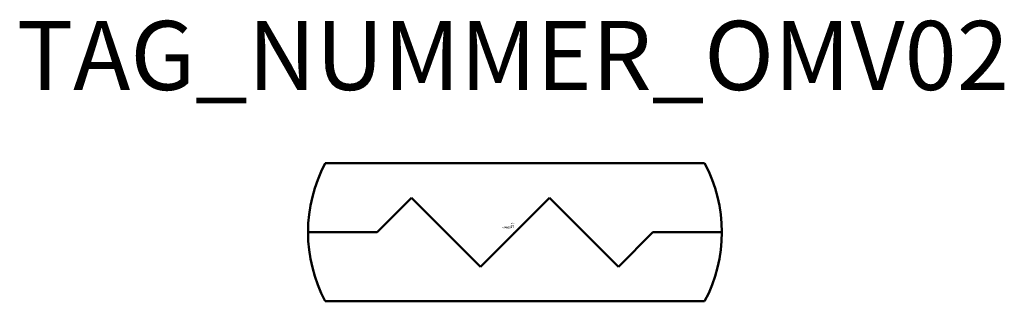
# Model space of a CAD drawing. Extents: x 177.2 to 248.6, y -702.8 to -682.5.
import ezdxf
from ezdxf.enums import TextEntityAlignment as Align

# ---------------------------------------------------------------- set-up
doc = ezdxf.new("R2010")
doc.units = 0
doc.styles.add('ISOCP', font='isocpeur.ttf')

msp = doc.modelspace()

# ---------------------------------------------------------------- linework, layer by layer
at = {"color": 0, "linetype": 'ByBlock', "lineweight": 50}
for p, q in [((199.361, -692.84), (226.861, -692.84)), ((203.111, -697.84), (205.611, -695.34)), ((205.611, -695.34), (210.611, -700.34)), ((210.611, -700.34), (215.611, -695.34)), ((215.611, -695.34), (220.611, -700.34)), ((198.111, -697.84), (203.111, -697.84)), ((220.611, -700.34), (223.111, -697.84)), ((223.111, -697.84), (228.111, -697.84)), ((226.861, -702.84), (199.361, -702.84))]:
    msp.add_line(p, q, dxfattribs=at)
for centre, start, end in [((208.736, -697.84), 151.92751, 208.07249), ((217.486, -697.84), 331.92751, 28.07249)]:
    msp.add_arc(centre, 10.625, start, end, dxfattribs=at)

# ---------------------------------------------------------------- texts
at = {"color": 0, "lineweight": -2, "style": 'ISOCP'}
msp.add_attdef('TAG_NUMMER_OMV02', text='', height=5, dxfattribs=at).set_placement((212.961, -685.041), align=Align.MIDDLE_CENTER)
at = {"color": 0, "linetype": 'ByBlock', "lineweight": -2, "style": 'ISOCP', "flags": 1}
for tag, p in [('LEISTUNG', (213.024, -697.356)), ('BETRIEBSTEMPERATUR_MANTELSEITIG', (213.049, -697.506)), ('BETRIEBSTEMPERATUR_ROHRSEITIG', (213.049, -697.606)), ('BETRIEBSDRUCK_MANTELSEITIG', (213.049, -697.456)), ('BETRIEBSDRUCK_ROHRSEITIG', (213.049, -697.556)), ('AUSTAUSCHFLAECHE', (213.049, -697.406))]:
    msp.add_attdef(tag, text='', height=0.035, dxfattribs=at).set_placement(p, align=Align.RIGHT)
at = {"color": 0, "linetype": 'ByBlock', "lineweight": -2, "style": 'ISOCP'}
for tag, p, s, height, flags in [('ABCDE', (212.811, -697.186), '', 0.035, 1), ('BENENNUNG', (212.811, -697.256), '', 0.035, 1), ('TYPE', (212.961, -697.89), 'Heat exchanger with coil', 0.0125, 3), ('CODE', (212.961, -697.853), '_AC3A35', 0.0125, 3), ('CLASS', (212.961, -697.865), 'Heat Transfer Equipment', 0.0125, 3), ('SUBCLASS', (212.961, -697.878), 'Heat Exchangers', 0.0125, 3), ('DESCRIPTION', (212.961, -697.84), 'OMV Waermetauscher mit Rohrschlange.sym  ||  OMV Heat exchanger with tube coil.sym', 0.0125, 3), ('ISH_IDTAG', (213.111, -698.122), 'TAG_NUMMER_OMV02|M|OMV_EQUIP_E_RAHMEN', 0.02, 1)]:
    msp.add_attdef(tag, p, s, height=height, dxfattribs=dict(at, flags=flags))
at = {"color": 0, "lineweight": 50, "style": 'ISOCP', "flags": 2}
msp.add_attdef('BAUHAUPTGRUPPE_OMV01', (212.961, -697.84), 'E', height=0.005, dxfattribs=at)

doc.saveas('drawing.dxf')
